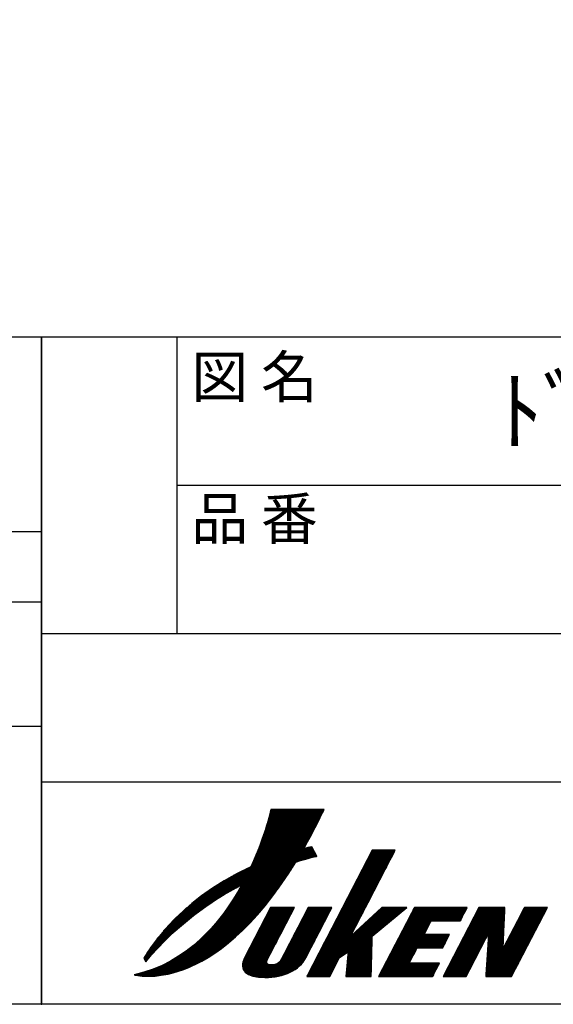
# Model space of a CAD drawing. Units: inches. Extents: x -36 to 771, y 595 to 1155.
# Drawn here: x 685 to 713, y 595 to 649 of the extents above; entities that cross this region are included whole.
import ezdxf
from ezdxf.enums import TextEntityAlignment as Align

# ---------------------------------------------------------------- set-up
doc = ezdxf.new("R2010")
doc.units = ezdxf.units.IN
doc.header["$MEASUREMENT"] = 0
for name, color, linetype in [('図枠', 7, 'Continuous'), ('図枠-名称', 254, 'Continuous'), ('図枠-文字', 4, 'Continuous'), ('図枠-社名', 251, 'Continuous'), ('図枠-細線', 251, 'Continuous')]:
    doc.layers.add(name, color=color, linetype=linetype)
doc.styles.add('STD', font='TXT.shx', dxfattribs={"bigfont": 'bigfont.shx'})

# ---------------------------------------------------------------- blocks, each defined once
blk = doc.blocks.new('A$C6EEE4BB3')
at = {"layer": '図枠', "color": 7}
for p, q in [((29.719, 36.245), (29.719, 25.745)), ((-0.281, 25.745), (59.719, 25.745)), ((-0.281, 15.245), (59.719, 15.245))]:
    blk.add_line(p, q, dxfattribs=at)
at = {"layer": '図枠'}
blk.add_lwpolyline([(-0.281, 36.245), (59.719, 36.245), (59.719, 0.245), (-0.281, 0.245)], close=True, dxfattribs=at)
at = {"layer": '図枠-細線', "color": 251}
for p, q in [((-0.281, 21.956), (59.719, 21.956)), ((19.719, 21.956), (19.719, 15.245)), ((39.719, 21.956), (39.719, 15.245)), ((14.719, 15.245), (14.719, 0.245)), ((29.719, 15.245), (29.719, 0.245)), ((44.719, 15.245), (44.719, 0.245))]:
    blk.add_line(p, q, dxfattribs=at)
at = {"layer": '図枠-文字', "color": 4, "style": 'STD'}
for s, height, p in [('作 図', 2.5, (0.719, 33.245)), ('図 番', 2.5, (30.719, 32.745)), ('縮\u3000尺', 2.5, (0.719, 22.745)), ('Ｓ', 3, (1.811, 16.773)), ('/', 3, (12.585, 16.811)), ('Ｓ', 3, (21.811, 16.773)), ('/', 3, (32.585, 16.811)), ('Ｓ', 3, (41.811, 16.773)), ('/', 3, (52.585, 16.811)), ('検 図', 2.5, (0.719, 11.745)), ('照 査', 2.5, (15.719, 11.745)), ('担 当', 2.5, (30.719, 11.745)), ('製\u3000図', 2.5, (45.719, 11.745))]:
    blk.add_text(s, height=height, dxfattribs=at).set_placement(p)
blk = doc.blocks.new('A$C0D3C7BFE')
at = {"layer": '図枠-社名'}
h = blk.add_hatch(dxfattribs=at)
h.set_pattern_fill('ANSI31', color=256, scale=0.1, style=0)
h.set_pattern_definition([(45, (-624.70337, -182.139383), (-0.00883883476, 0.00883883476), [])])
edge = h.paths.add_edge_path()
edge.add_spline(control_points=[(-4.765, -2.802), (-4.765, -2.802), (-0.536, -4.045), (3.955, 3.283)], knot_values=[10, 10, 10, 10, 11, 11, 11, 11], degree=3, periodic=0)
edge.add_spline(control_points=[(3.955, 3.283), (4.662, 3.508), (5.095, 3.592), (5.095, 3.592)], knot_values=[0, 0, 0, 0, 1, 1, 1, 1], degree=3, periodic=0)
edge.add_spline(control_points=[(5.095, 3.592), (5.095, 3.592), (4.813, 4.106), (4.813, 4.106)], knot_values=[1, 1, 1, 1, 2, 2, 2, 2], degree=3, periodic=0)
edge.add_spline(control_points=[(4.813, 4.106), (4.667, 4.074), (4.524, 4.041), (4.382, 4.006)], knot_values=[2, 2, 2, 2, 3, 3, 3, 3], degree=3, periodic=0)
edge.add_spline(control_points=[(4.382, 4.006), (4.748, 4.647), (5.115, 5.345), (5.48, 6.109)], knot_values=[3, 3, 3, 3, 4, 4, 4, 4], degree=3, periodic=0)
edge.add_spline(control_points=[(5.48, 6.109), (5.48, 6.109), (2.605, 6.109), (2.605, 6.109)], knot_values=[4, 4, 4, 4, 5, 5, 5, 5], degree=3, periodic=0)
edge.add_spline(control_points=[(2.605, 6.109), (2.605, 6.109), (2.314, 4.72), (1.534, 3.029)], knot_values=[5, 5, 5, 5, 6, 6, 6, 6], degree=3, periodic=0)
edge.add_spline(control_points=[(1.534, 3.029), (-2.648, 1.127), (-4.242, -1.901), (-4.242, -1.901)], knot_values=[6, 6, 6, 6, 7, 7, 7, 7], degree=3, periodic=0)
edge.add_spline(control_points=[(-4.242, -1.901), (-4.242, -1.901), (-4.133, -2.093), (-4.133, -2.093)], knot_values=[7, 7, 7, 7, 8, 8, 8, 8], degree=3, periodic=0)
edge.add_spline(control_points=[(-4.133, -2.093), (-2.522, -0.125), (-0.614, 1.196), (1.048, 2.066)], knot_values=[8, 8, 8, 8, 9, 9, 9, 9], degree=3, periodic=0)
edge.add_spline(control_points=[(1.048, 2.066), (-0.075, 0.019), (-1.908, -2.167), (-4.765, -2.802)], knot_values=[9, 9, 9, 9, 10, 10, 10, 10], degree=3, periodic=0)
h.paths.add_polyline_path([(17.532, 0.822), (16.29, 0.822), (15.152, -1.367), (15.138, -1.367), (15.244, 0.822), (13.842, 0.822), (11.91, -2.891), (13.152, -2.891), (14.346, -0.595), (14.36, -0.595), (14.205, -2.891), (15.6, -2.891)])
h.paths.add_polyline_path([(10.508, -1.348), (11.882, -1.348), (12.255, -0.632), (10.88, -0.632), (11.265, 0.107), (12.834, 0.107), (13.207, 0.822), (10.354, 0.822), (8.422, -2.891), (11.338, -2.891), (11.71, -2.176), (10.078, -2.176)])
h.paths.add_polyline_path([(9.949, 0.822), (8.589, 0.822), (6.947, -0.697), (6.926, -0.697), (9.323, 3.921), (8.081, 3.921), (4.543, -2.891), (5.785, -2.891), (6.317, -1.869), (6.777, -1.562), (6.657, -2.891), (8.024, -2.891), (8.081, -0.716)])
edge = h.paths.add_edge_path()
edge.add_spline(control_points=[(5.903, 0.822), (5.903, 0.822), (4.619, 0.822), (4.619, 0.822)], knot_values=[9, 9, 9, 9, 10, 10, 10, 10], degree=3, periodic=0)
edge.add_spline(control_points=[(4.619, 0.822), (4.619, 0.822), (3.21, -1.887), (3.21, -1.887)], knot_values=[0, 0, 0, 0, 1, 1, 1, 1], degree=3, periodic=0)
edge.add_spline(control_points=[(3.21, -1.887), (3.106, -2.087), (3.014, -2.264), (2.644, -2.264), (2.275, -2.264), (2.367, -2.087), (2.47, -1.887)], knot_values=[1, 1, 1, 1, 2, 2, 2, 3, 3, 3, 3], degree=3, periodic=0)
edge.add_spline(control_points=[(2.47, -1.887), (2.47, -1.887), (3.88, 0.822), (3.88, 0.822)], knot_values=[3, 3, 3, 3, 4, 4, 4, 4], degree=3, periodic=0)
edge.add_spline(control_points=[(3.88, 0.822), (3.88, 0.822), (2.596, 0.822), (2.596, 0.822)], knot_values=[4, 4, 4, 4, 5, 5, 5, 5], degree=3, periodic=0)
edge.add_spline(control_points=[(2.596, 0.822), (2.596, 0.822), (1.192, -1.878), (1.192, -1.878)], knot_values=[5, 5, 5, 5, 6, 6, 6, 6], degree=3, periodic=0)
edge.add_spline(control_points=[(1.192, -1.878), (0.848, -2.538), (1.268, -2.952), (2.287, -2.952), (3.305, -2.952), (4.155, -2.538), (4.498, -1.878)], knot_values=[6, 6, 6, 6, 7, 7, 7, 8, 8, 8, 8], degree=3, periodic=0)
edge.add_spline(control_points=[(4.498, -1.878), (4.498, -1.878), (5.903, 0.822), (5.903, 0.822)], knot_values=[8, 8, 8, 8, 9, 9, 9, 9], degree=3, periodic=0)
for p, q in [((8.081, 3.921), (4.543, -2.891)), ((6.926, -0.697), (9.323, 3.921)), ((9.323, 3.921), (8.081, 3.921)), ((8.589, 0.822), (6.947, -0.697)), ((8.081, -0.716), (9.949, 0.822)), ((10.354, 0.822), (8.422, -2.891)), ((9.949, 0.822), (8.589, 0.822)), ((13.207, 0.822), (10.354, 0.822)), ((13.842, 0.822), (11.91, -2.891)), ((12.834, 0.107), (13.207, 0.822)), ((15.244, 0.822), (13.842, 0.822)), ((15.138, -1.367), (15.244, 0.822)), ((16.29, 0.822), (15.152, -1.367)), ((15.6, -2.891), (17.532, 0.822)), ((17.532, 0.822), (16.29, 0.822)), ((10.88, -0.632), (11.265, 0.107)), ((11.265, 0.107), (12.834, 0.107)), ((6.947, -0.697), (6.926, -0.697)), ((8.024, -2.891), (8.081, -0.716)), ((12.255, -0.632), (10.88, -0.632)), ((11.882, -1.348), (12.255, -0.632)), ((13.152, -2.891), (14.346, -0.595)), ((14.36, -0.595), (14.205, -2.891)), ((14.346, -0.595), (14.36, -0.595)), ((6.317, -1.869), (6.777, -1.562)), ((6.777, -1.562), (6.657, -2.891)), ((10.078, -2.176), (10.508, -1.348)), ((10.508, -1.348), (11.882, -1.348)), ((15.152, -1.367), (15.138, -1.367)), ((5.785, -2.891), (6.317, -1.869)), ((11.71, -2.176), (10.078, -2.176)), ((11.338, -2.891), (11.71, -2.176)), ((4.543, -2.891), (5.785, -2.891)), ((6.657, -2.891), (8.024, -2.891)), ((8.422, -2.891), (11.338, -2.891)), ((11.91, -2.891), (13.152, -2.891)), ((14.205, -2.891), (15.6, -2.891))]:
    blk.add_line(p, q, dxfattribs=at)
for points in [[(2.605, 6.109), (2.605, 6.109), (2.314, 4.72), (1.534, 3.029)], [(5.48, 6.109), (5.48, 6.109), (2.605, 6.109), (2.605, 6.109)], [(4.382, 4.006), (4.748, 4.647), (5.115, 5.345), (5.48, 6.109)], [(4.813, 4.106), (4.667, 4.074), (4.524, 4.041), (4.382, 4.006)], [(5.095, 3.592), (5.095, 3.592), (4.813, 4.106), (4.813, 4.106)], [(-4.765, -2.802), (-4.765, -2.802), (-0.536, -4.045), (3.955, 3.283)], [(3.955, 3.283), (4.662, 3.508), (5.095, 3.592), (5.095, 3.592)], [(1.534, 3.029), (-2.648, 1.127), (-4.242, -1.901), (-4.242, -1.901)], [(1.048, 2.066), (-0.075, 0.019), (-1.908, -2.167), (-4.765, -2.802)], [(-4.133, -2.093), (-2.522, -0.125), (-0.614, 1.196), (1.048, 2.066)], [(2.596, 0.822), (2.596, 0.822), (1.192, -1.878), (1.192, -1.878)], [(2.47, -1.887), (2.47, -1.887), (3.88, 0.822), (3.88, 0.822)], [(3.88, 0.822), (3.88, 0.822), (2.596, 0.822), (2.596, 0.822)], [(4.619, 0.822), (4.619, 0.822), (3.21, -1.887), (3.21, -1.887)], [(4.498, -1.878), (4.498, -1.878), (5.903, 0.822), (5.903, 0.822)], [(5.903, 0.822), (5.903, 0.822), (4.619, 0.822), (4.619, 0.822)], [(-4.242, -1.901), (-4.242, -1.901), (-4.133, -2.093), (-4.133, -2.093)]]:
    blk.add_open_spline(points, degree=3, dxfattribs=at)
for points, knots in [([(1.192, -1.878), (0.848, -2.538), (1.268, -2.952), (2.287, -2.952), (3.305, -2.952), (4.155, -2.538), (4.498, -1.878)], [6, 6, 6, 6, 7, 7, 7, 8, 8, 8, 8]), ([(3.21, -1.887), (3.106, -2.087), (3.014, -2.264), (2.644, -2.264), (2.275, -2.264), (2.367, -2.087), (2.47, -1.887)], [1, 1, 1, 1, 2, 2, 2, 3, 3, 3, 3])]:
    blk.add_open_spline(points, degree=3, knots=knots, dxfattribs=at)
blk = doc.blocks.new('A$C5CE179C4')
at = {"layer": '図枠-社名'}
blk.add_point((-0.168, 0.617), dxfattribs=at)
blk.add_point((-0.168, 0.617), dxfattribs=at)
blk.add_blockref('A$C0D3C7BFE', (9.597, 5.009), dxfattribs=at)
blk = doc.blocks.new('A$C614B5754')
at = {"layer": '図枠', "color": 7}
blk.add_line((-0.124, 12.018), (84.876, 12.018), dxfattribs=at)
at = {"layer": '図枠'}
blk.add_lwpolyline([(-0.124, 36.018), (84.876, 36.018), (84.876, 0.018), (-0.124, 0.018)], close=True, dxfattribs=at)
at = {"layer": '図枠-細線', "color": 251}
for p, q in [((7.174, 36.018), (7.174, 20.018)), ((7.174, 28.018), (84.876, 28.018)), ((-0.124, 20.018), (84.876, 20.018))]:
    blk.add_line(p, q, dxfattribs=at)
at = {"layer": '図枠-社名'}
blk.add_blockref('A$C5CE179C4', (0.045, -0.6), dxfattribs=at)
at = {"layer": '図枠-文字', "color": 4, "style": 'STD'}
for s, p in [('図 名', (7.957, 32.728)), ('品 番', (7.957, 25.086))]:
    blk.add_text(s, height=2.25, dxfattribs=at).set_placement(p)

msp = doc.modelspace()

# ---------------------------------------------------------------- linework, layer by layer
at = {"layer": '図枠'}
msp.add_lwpolyline([(-36.124, 1155.437), (770.876, 1155.437), (770.876, 595.437), (-36.124, 595.437)], close=True, dxfattribs=at)

# ---------------------------------------------------------------- block references
for name, p in [('A$C6EEE4BB3', (626.157, 595.192)), ('A$C614B5754', (686, 595.42))]:
    msp.add_blockref(name, p, dxfattribs=at)

# ---------------------------------------------------------------- texts
at = {"layer": '図枠-名称', "style": 'STD'}
msp.add_text('ﾄﾞｱﾊﾝﾄﾞﾙ【既製品】', height=3.5, dxfattribs=at).set_placement((732.026, 626.991), align=Align.MIDDLE)

doc.saveas('drawing.dxf')
